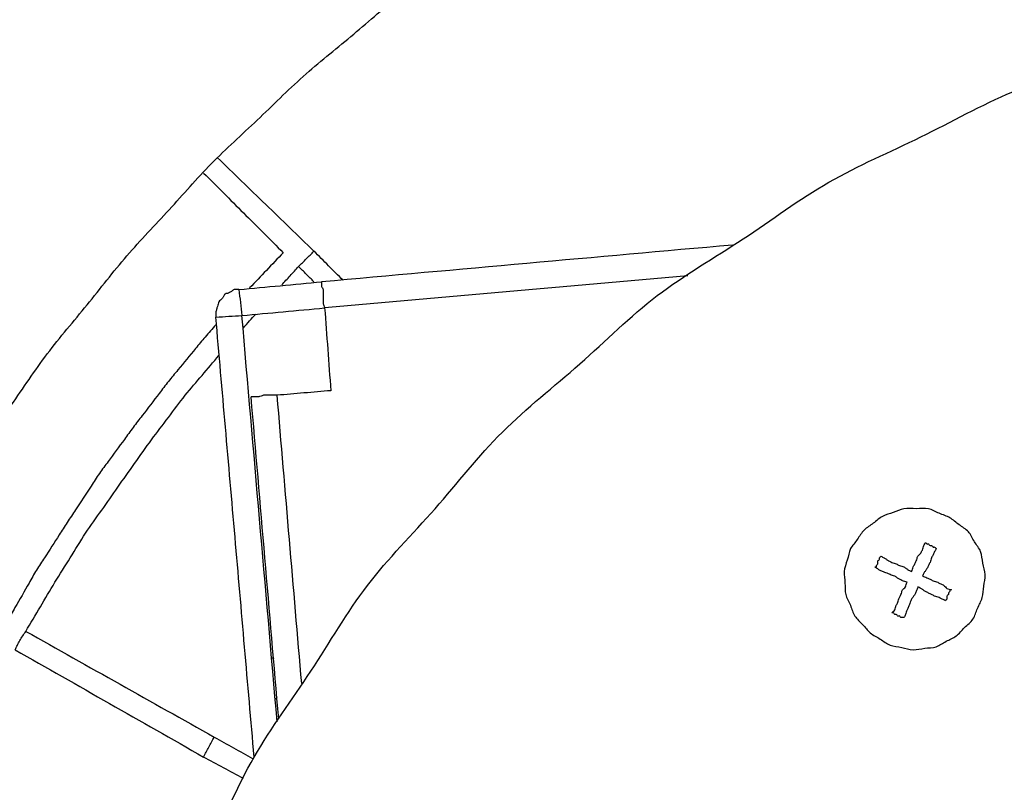
# Model space of a CAD drawing. Units: inches. Extents: x -4824 to 4830, y -4661 to 4732.
# Drawn here: x -3851 to -3275, y 3550 to 4001 of the extents above; entities that cross this region are included whole.
import ezdxf

# ---------------------------------------------------------------- set-up
doc = ezdxf.new("R2010")
doc.units = ezdxf.units.IN
doc.layers.add('layer_1', color=7, linetype='Continuous')

msp = doc.modelspace()

# ---------------------------------------------------------------- linework, layer by layer
at = {"layer": 'layer_1', "color": 7, "linetype": 'Continuous'}
for points, knots in [([(-3030.82, 4407.11), (-3041.72, 4405.88), (-3063.51, 4403.41), (-3097.58, 4400.31), (-3132.47, 4393.79), (-3169.09, 4388.98), (-3205.02, 4379.87), (-3241.62, 4372.89), (-3277.14, 4361.52), (-3313.18, 4352.23), (-3347.9, 4339.12), (-3383.24, 4328.1), (-3416.89, 4312.7), (-3451.43, 4299.22), (-3484.52, 4282.26), (-3518.5, 4267.13), (-3550.36, 4248.21), (-3583.17, 4231.15), (-3613.96, 4210.58), (-3645.89, 4191.79), (-3675.33, 4169.37), (-3706.05, 4148.61), (-3734.45, 4124.58), (-3764.14, 4102.22), (-3790.88, 4076.65), (-3819.02, 4052.74), (-3844.19, 4025.6), (-3870.92, 3999.84), (-3894.79, 3971.39), (-3920.38, 3944.31), (-3942.28, 3914.06), (-3965.74, 3885.25), (-3986.2, 3854.51), (-4008.24, 3824.85), (-4026.91, 3792.67), (-4047.57, 3761.55), (-4064.1, 3728.18), (-4082.5, 3695.95), (-4097.24, 3661.89), (-4113.96, 3628.76), (-4126.4, 3593.82), (-4140.62, 3559.64), (-4151.9, 3524.39), (-4165.19, 3489.79), (-4173.37, 3453.61), (-4183.77, 3418.01), (-4190.44, 3381.51), (-4197.94, 3350.09), (-4201.9, 3322.87), (-4204.33, 3307.95), (-4205.55, 3300.48)], [0, 0, 0, 0, 32.902087, 65.804174, 102.559019, 139.313863, 176.489372, 213.664879, 250.958405, 288.251928, 325.232945, 362.21396, 399.159202, 436.104443, 473.376634, 510.648824, 547.550583, 584.45234, 621.496448, 658.540555, 695.46649, 732.392425, 769.685629, 806.978833, 843.777877, 880.576919, 917.644282, 954.711644, 991.843908, 1028.976171, 1066.345708, 1103.715244, 1140.382634, 1177.050022, 1214.472694, 1251.895366, 1288.976313, 1326.057258, 1363.138189, 1400.219119, 1437.243112, 1474.267102, 1511.248119, 1548.229133, 1585.285283, 1622.34143, 1659.42227, 1696.503108, 1719.189718, 1741.876328, 1741.876328, 1741.876328, 1741.876328]), ([(-3915.23, 3683.1), (-3908.76, 3693.52), (-3895.82, 3714.36), (-3877.3, 3746.17), (-3855.33, 3775.62), (-3835.2, 3806.44), (-3810.97, 3834.28), (-3788.65, 3863.57), (-3763.06, 3889.83), (-3739.15, 3917.7), (-3711.54, 3942.21), (-3685.65, 3968.43), (-3656.93, 3991.06), (-3629.69, 4015.33), (-3599.58, 4036.27), (-3570.77, 4059.22), (-3539.12, 4077.92), (-3508.74, 4098.66), (-3475.97, 4115.55), (-3444.33, 4134.49), (-3410.58, 4149.14), (-3377.93, 4165.91), (-3343.4, 4178.25), (-3309.73, 4192.82), (-3274.43, 4202.89), (-3239.73, 4215.2), (-3203.71, 4223.24), (-3179.85, 4229.34), (-3167.92, 4232.38)], [0, 0, 0, 0, 36.807482, 73.614964, 110.281623, 146.948283, 183.894264, 220.840245, 257.306631, 293.773016, 330.851175, 367.929334, 404.183035, 440.436735, 477.26565, 514.094565, 550.758143, 587.42172, 624.324095, 661.226469, 697.90225, 734.57803, 771.184656, 807.791282, 844.489178, 881.187072, 918.131945, 955.076817, 955.076817, 955.076817, 955.076817]), ([(-3805.01, 3348.87), (-3798.4, 3367.76), (-3785.19, 3405.53), (-3768.73, 3463.56), (-3738.95, 3515.88), (-3715.78, 3571.53), (-3679.36, 3619.64), (-3649.56, 3672.08), (-3606.9, 3714.5), (-3570.11, 3762.12), (-3522.33, 3799.03), (-3479.66, 3842.05), (-3427.04, 3871.97), (-3378.93, 3908.38), (-3323.28, 3931.55), (-3270.96, 3961.33), (-3212.93, 3977.79), (-3175.16, 3991.01), (-3156.27, 3997.61)], [0, 0, 0, 0, 60.072576, 120.145151, 180.055044, 239.964936, 300.107749, 360.250561, 419.93066, 479.610758, 539.923589, 600.236419, 660.379232, 720.522044, 780.431936, 840.341829, 900.414405, 960.48698, 960.48698, 960.48698, 960.48698]), ([(-3674.19, 3847.97), (-3674.19, 3847.82), (-3674.19, 3847.53), (-3674.19, 3846.93), (-3674.16, 3846.19), (-3674.29, 3845.23), (-3673.74, 3844.39), (-3673.19, 3843.55), (-3673.32, 3842.59), (-3673.29, 3841.77), (-3673.29, 3840.81), (-3673.29, 3839.91), (-3673.29, 3838.94), (-3673.3, 3837.82), (-3673.24, 3836.63), (-3673.38, 3835.48), (-3672.96, 3834.54), (-3672.7, 3833.64), (-3672.47, 3832.97), (-3672.4, 3832.74)], [0, 0, 0, 0, 0.44704, 0.89408, 1.7907, 2.68732, 3.688068, 4.688816, 5.585436, 6.482056, 7.178768, 8.472663, 9.169376, 10.098545, 11.824146, 12.753316, 13.48841, 14.853584, 15.588677, 15.588677, 15.588677, 15.588677]), ([(-3722.57, 3843.49), (-3723.02, 3843.48), (-3723.9, 3843.45), (-3725.41, 3843.7), (-3726.6, 3842.55), (-3727.86, 3841.66), (-3729.27, 3841.22), (-3730.85, 3840.98), (-3731.5, 3839.41), (-3732.32, 3838.18), (-3733.3, 3837.21), (-3734.4, 3836.38), (-3734.62, 3834.95), (-3735.22, 3833.52), (-3735.51, 3831.83), (-3736.11, 3830.23), (-3735.99, 3828.71), (-3736.01, 3827.81), (-3736.01, 3827.37)], [0, 0, 0, 0, 1.34493, 2.68986, 4.305208, 5.920556, 7.337032, 8.753508, 10.368856, 11.984204, 13.252217, 14.520229, 15.936303, 17.352378, 19.199575, 21.046773, 22.390433, 23.734093, 23.734093, 23.734093, 23.734093]), ([(-3736.01, 3822.89), (-3737.06, 3821.69), (-3739.15, 3819.3), (-3743.19, 3814.74), (-3749.43, 3807.03), (-3756.59, 3798.37), (-3763.87, 3789.78), (-3770.63, 3780.74), (-3777.52, 3771.8), (-3784.41, 3762.92), (-3790.96, 3753.88), (-3797.49, 3744.89), (-3804.26, 3735.97), (-3810.33, 3726.37), (-3816.66, 3716.85), (-3822.89, 3707.39), (-3828.91, 3698.03), (-3834.83, 3688.74), (-3841.01, 3679.5), (-3846.47, 3669.62), (-3852.21, 3659.81), (-3856.41, 3652.5), (-3857.88, 3649.95)], [0, 0, 0, 0, 4.763809, 9.527617, 18.271941, 34.5114, 43.255724, 52.03743, 68.346314, 77.12802, 85.770789, 101.821644, 110.464412, 119.35648, 135.870321, 144.762389, 153.332474, 169.248345, 177.81843, 186.66425, 203.092202, 211.938023, 211.938023, 211.938023, 211.938023]), ([(-3847.13, 3643.67), (-3844.28, 3648.45), (-3838.59, 3657.99), (-3830.17, 3672.48), (-3821.06, 3686.63), (-3812.49, 3701.03), (-3802.71, 3714.42), (-3793.29, 3728.11), (-3783.46, 3741.75), (-3773.93, 3755.59), (-3763.71, 3768.61), (-3754.35, 3781.55), (-3744.03, 3793.28), (-3737.49, 3801.07), (-3734.22, 3804.96)], [0, 0, 0, 0, 16.673883, 33.347765, 50.254927, 67.162088, 83.568126, 99.974165, 117.004918, 134.03567, 150.344492, 166.653314, 181.912283, 197.171253, 197.171253, 197.171253, 197.171253]), ([(-3700.17, 3781.67), (-3700.41, 3781.67), (-3701.07, 3781.67), (-3701.96, 3781.67), (-3702.94, 3781.67), (-3704.06, 3781.67), (-3705.25, 3781.66), (-3706.43, 3781.67), (-3707.34, 3781.64), (-3708.2, 3781.75), (-3709.13, 3781.33), (-3710.04, 3781.11), (-3710.97, 3780.69), (-3711.83, 3780.79), (-3712.72, 3780.76), (-3713.61, 3780.77), (-3714.36, 3780.77), (-3714.96, 3780.77), (-3715.26, 3780.77), (-3715.41, 3780.77)], [0, 0, 0, 0, 0.696713, 1.990607, 2.68732, 3.61649, 5.34209, 6.27126, 7.16788, 8.0645, 8.798969, 10.162983, 10.897452, 11.794072, 12.690692, 13.586042, 14.481392, 14.929702, 15.378012, 15.378012, 15.378012, 15.378012]), ([(-3365.05, 3692.06), (-3363.67, 3693.82), (-3360.91, 3697.33), (-3357.39, 3703.24), (-3351.43, 3706.59), (-3346.56, 3711.45), (-3339.85, 3712.79), (-3333.65, 3716.16), (-3326.53, 3714.92), (-3319.28, 3716.26), (-3313.19, 3712.33), (-3306.55, 3710.5), (-3301.65, 3705.69), (-3295.42, 3702.43), (-3292.81, 3695.88), (-3288.14, 3690.56), (-3287.91, 3683.47), (-3285.46, 3676.88), (-3287.42, 3670.14), (-3287.38, 3663.2), (-3291, 3657.27), (-3292.7, 3650.33), (-3298.57, 3646.18), (-3302.72, 3640.52), (-3309.2, 3638.16), (-3314.68, 3633.95), (-3321.64, 3634.19), (-3328.36, 3632.18), (-3334.95, 3634.64), (-3342.03, 3634.88), (-3347.4, 3639.5), (-3353.76, 3642.24), (-3357.63, 3647.92), (-3363.01, 3652.29), (-3364.71, 3659.05), (-3368.45, 3664.97), (-3367.84, 3671.93), (-3369.31, 3678.74), (-3366.66, 3685.33), (-3365.59, 3689.82), (-3365.05, 3692.06)], [0, 0, 0, 0, 6.720078, 13.440156, 20.160234, 26.880312, 33.540904, 40.201496, 47.370646, 54.539796, 61.362581, 68.185366, 74.90646, 81.627554, 88.466133, 95.304712, 102.158551, 109.01239, 115.792607, 122.572824, 129.397277, 136.221729, 143.190408, 150.159086, 156.775466, 163.391845, 170.170803, 176.949761, 183.8036, 190.65744, 197.496019, 204.334598, 210.995617, 217.656636, 224.480589, 231.30454, 238.039049, 244.773557, 251.729191, 258.684826, 258.684826, 258.684826, 258.684826]), ([(-3329.21, 3678.62), (-3329.05, 3679.06), (-3328.74, 3679.96), (-3328.41, 3681.2), (-3327.85, 3682.2), (-3327.41, 3683.1), (-3326.97, 3684), (-3326.43, 3685.01), (-3326.04, 3686.22), (-3325.79, 3687.62), (-3324.72, 3688.47), (-3323.8, 3689.24), (-3323.41, 3690.28), (-3322.83, 3691.27), (-3322.49, 3692.51), (-3322.13, 3693.74), (-3321.58, 3694.75), (-3321.29, 3695.34), (-3321.14, 3695.64)], [0, 0, 0, 0, 1.417681, 2.835361, 3.836677, 4.837993, 5.839877, 6.841762, 8.258238, 9.674714, 10.942726, 12.210738, 13.211486, 14.212234, 15.629914, 17.047595, 18.048911, 19.050227, 19.050227, 19.050227, 19.050227]), ([(-3314.87, 3692.06), (-3315.02, 3691.76), (-3315.32, 3691.16), (-3315.76, 3690.27), (-3316.21, 3689.37), (-3316.66, 3688.48), (-3317.1, 3687.58), (-3317.65, 3686.57), (-3318.01, 3685.34), (-3318.36, 3684.11), (-3318.91, 3683.1), (-3319.34, 3682.2), (-3319.8, 3681.31), (-3320.31, 3680.21), (-3321.14, 3679.07), (-3321.97, 3677.92), (-3322.48, 3676.82), (-3322.78, 3676.23), (-3322.93, 3675.93)], [0, 0, 0, 0, 1.000748, 2.001496, 3.003947, 4.006399, 5.008851, 6.011302, 7.427778, 8.844254, 9.845002, 10.84575, 11.848202, 12.850653, 14.466001, 16.08135, 17.083801, 18.086253, 18.086253, 18.086253, 18.086253]), ([(-3321.14, 3695.64), (-3320.99, 3695.51), (-3320.68, 3695.23), (-3320.34, 3694.67), (-3319.8, 3694.75), (-3319.26, 3694.82), (-3318.9, 3694.3), (-3318.55, 3693.78), (-3318.01, 3693.85), (-3317.46, 3693.93), (-3317.11, 3693.4), (-3316.75, 3692.88), (-3316.21, 3692.96), (-3315.67, 3693.04), (-3315.33, 3692.47), (-3315.02, 3692.2), (-3314.87, 3692.06)], [0, 0, 0, 0, 0.634006, 1.268012, 1.716322, 2.164632, 2.796842, 3.429052, 3.877362, 4.325672, 4.959678, 5.593684, 6.041994, 6.490304, 7.123413, 7.756522, 7.756522, 7.756522, 7.756522]), ([(-3350.71, 3681.31), (-3350.57, 3681.32), (-3350.29, 3681.34), (-3349.69, 3681.18), (-3349.83, 3681.78), (-3349.88, 3682.29), (-3349.37, 3682.66), (-3348.84, 3683), (-3348.94, 3683.55), (-3348.92, 3684), (-3348.9, 3684.44), (-3349, 3684.99), (-3348.47, 3685.34), (-3347.95, 3685.7), (-3348.02, 3686.24), (-3348.1, 3686.78), (-3347.54, 3687.12), (-3347.27, 3687.43), (-3347.13, 3687.58)], [0, 0, 0, 0, 0.44831, 0.89662, 1.34493, 1.79324, 2.426349, 3.059457, 3.507767, 3.956077, 4.404387, 4.852697, 5.486703, 6.12071, 6.56775, 7.01479, 7.647898, 8.281007, 8.281007, 8.281007, 8.281007]), ([(-3347.13, 3687.58), (-3346.83, 3687.43), (-3346.23, 3687.13), (-3345.14, 3686.62), (-3343.99, 3685.79), (-3342.85, 3684.95), (-3341.74, 3684.46), (-3340.75, 3683.9), (-3339.51, 3683.55), (-3338.28, 3683.19), (-3337.27, 3682.65), (-3336.26, 3682.11), (-3335.04, 3681.75), (-3333.58, 3681.38), (-3332.35, 3680.4), (-3331.2, 3679.58), (-3330.1, 3679.07), (-3329.5, 3678.77), (-3329.21, 3678.62)], [0, 0, 0, 0, 1.002452, 2.004903, 3.619547, 5.23419, 6.236642, 7.239094, 8.65557, 10.072046, 11.07393, 12.075814, 13.49229, 14.908766, 16.524114, 18.139462, 19.141914, 20.144366, 20.144366, 20.144366, 20.144366]), ([(-3331.89, 3672.35), (-3332.34, 3672.5), (-3333.23, 3672.81), (-3334.48, 3673.14), (-3335.47, 3673.71), (-3336.57, 3674.2), (-3337.72, 3675.02), (-3338.96, 3676), (-3340.41, 3676.37), (-3341.64, 3676.74), (-3342.65, 3677.28), (-3343.65, 3677.82), (-3344.89, 3678.17), (-3346.12, 3678.52), (-3347.12, 3679.08), (-3348.22, 3679.57), (-3349.36, 3680.43), (-3350.26, 3681.01), (-3350.71, 3681.31)], [0, 0, 0, 0, 1.417681, 2.835361, 3.836677, 4.837993, 6.453694, 8.069394, 9.48587, 10.902346, 11.903662, 12.904978, 14.322257, 15.739537, 16.740853, 17.742169, 19.358574, 20.974978, 20.974978, 20.974978, 20.974978]), ([(-3322.93, 3675.93), (-3322.49, 3675.78), (-3321.6, 3675.47), (-3320.35, 3675.13), (-3319.35, 3674.58), (-3318.45, 3674.14), (-3317.55, 3673.7), (-3316.55, 3673.15), (-3315.32, 3672.8), (-3314.08, 3672.44), (-3313.08, 3671.89), (-3312.18, 3671.46), (-3311.3, 3670.99), (-3310.26, 3670.58), (-3309.49, 3669.67), (-3308.64, 3668.6), (-3307.23, 3668.35), (-3306.35, 3668.03), (-3305.91, 3667.87)], [0, 0, 0, 0, 1.417681, 2.835361, 3.836109, 4.836857, 5.839309, 6.84176, 8.258236, 9.674712, 10.677164, 11.679616, 12.680931, 13.682247, 14.949362, 16.216476, 17.632952, 19.049428, 19.049428, 19.049428, 19.049428]), ([(-3340.85, 3654.43), (-3340.57, 3654.73), (-3339.99, 3655.34), (-3338.89, 3656.17), (-3338.64, 3657.58), (-3338.25, 3658.79), (-3337.72, 3659.8), (-3337.18, 3660.81), (-3336.82, 3662.04), (-3336.47, 3663.28), (-3335.92, 3664.28), (-3335.39, 3665.29), (-3335, 3666.5), (-3334.75, 3667.91), (-3333.69, 3668.76), (-3332.62, 3669.61), (-3332.38, 3671.03), (-3332.06, 3671.91), (-3331.89, 3672.35)], [0, 0, 0, 0, 1.267114, 2.534229, 3.950705, 5.367181, 6.369632, 7.372084, 8.78856, 10.205036, 11.207488, 12.209939, 13.626014, 15.042088, 16.3101, 17.578112, 18.994588, 20.411064, 20.411064, 20.411064, 20.411064]), ([(-3325.62, 3669.66), (-3325.78, 3669.21), (-3326.09, 3668.32), (-3326.42, 3667.08), (-3326.98, 3666.08), (-3327.47, 3664.98), (-3328.31, 3663.83), (-3329.14, 3662.69), (-3329.64, 3661.59), (-3330.2, 3660.59), (-3330.55, 3659.35), (-3330.91, 3658.12), (-3331.45, 3657.11), (-3331.99, 3656.11), (-3332.34, 3654.87), (-3332.69, 3653.64), (-3333.25, 3652.64), (-3333.54, 3652.04), (-3333.69, 3651.74)], [0, 0, 0, 0, 1.417681, 2.835361, 3.836109, 4.836857, 6.453262, 8.069667, 9.070982, 10.072298, 11.488774, 12.90525, 13.907135, 14.909019, 16.325495, 17.741971, 18.744422, 19.746874, 19.746874, 19.746874, 19.746874]), ([(-3309.49, 3661.6), (-3309.79, 3661.74), (-3310.39, 3662.04), (-3311.28, 3662.49), (-3312.18, 3662.93), (-3313.19, 3663.48), (-3314.42, 3663.83), (-3315.65, 3664.19), (-3316.66, 3664.74), (-3317.56, 3665.18), (-3318.45, 3665.63), (-3319.35, 3666.07), (-3320.24, 3666.53), (-3321.34, 3667.03), (-3322.48, 3667.87), (-3323.63, 3668.7), (-3324.73, 3669.21), (-3325.32, 3669.51), (-3325.62, 3669.66)], [0, 0, 0, 0, 1.000748, 2.001496, 3.003947, 4.006399, 5.422875, 6.839351, 7.841803, 8.844254, 9.84557, 10.846886, 11.84877, 12.850655, 14.466003, 16.081351, 17.083803, 18.086254, 18.086254, 18.086254, 18.086254]), ([(-3305.91, 3667.87), (-3306.05, 3667.86), (-3306.33, 3667.84), (-3306.93, 3667.99), (-3306.79, 3667.39), (-3306.74, 3666.89), (-3307.25, 3666.52), (-3307.77, 3666.17), (-3307.7, 3665.63), (-3307.63, 3665.09), (-3308.15, 3664.73), (-3308.68, 3664.38), (-3308.58, 3663.83), (-3308.6, 3663.39), (-3308.62, 3662.95), (-3308.51, 3662.39), (-3309.08, 3662.06), (-3309.36, 3661.75), (-3309.49, 3661.6)], [0, 0, 0, 0, 0.44831, 0.89662, 1.34493, 1.79324, 2.42545, 3.05766, 3.50597, 3.95428, 4.588286, 5.222292, 5.670602, 6.118912, 6.567222, 7.015532, 7.648641, 8.28175, 8.28175, 8.28175, 8.28175]), ([(-3333.69, 3651.74), (-3333.84, 3651.74), (-3334.13, 3651.74), (-3334.58, 3651.73), (-3335.02, 3651.76), (-3335.57, 3651.66), (-3335.92, 3652.19), (-3336.28, 3652.71), (-3336.82, 3652.63), (-3337.36, 3652.56), (-3337.72, 3653.08), (-3338.07, 3653.61), (-3338.62, 3653.53), (-3339.16, 3653.46), (-3339.51, 3653.98), (-3339.86, 3654.51), (-3340.41, 3654.41), (-3340.71, 3654.42), (-3340.85, 3654.43)], [0, 0, 0, 0, 0.44831, 0.89662, 1.34366, 1.7907, 2.424706, 3.058712, 3.507022, 3.955332, 4.589338, 5.223344, 5.671654, 6.119964, 6.752174, 7.384384, 7.832694, 8.281004, 8.281004, 8.281004, 8.281004]), ([(-2921.5, 2606.04), (-2935.8, 2607.42), (-2964.41, 2610.18), (-3007.89, 2610.98), (-3048.88, 2625.1), (-3091.77, 2632.41), (-3129.77, 2653.76), (-3170.79, 2668.34), (-3204.45, 2695.72), (-3241.98, 2717.22), (-3271.01, 2749.39), (-3305.21, 2776.41), (-3327.75, 2813.78), (-3356.32, 2846.66), (-3372.49, 2887.04), (-3395.06, 2924.15), (-3404.22, 2966.61), (-3420.27, 3006.91), (-3422.11, 3050.19), (-3431.06, 3092.55), (-3425.68, 3135.56), (-3427.47, 3178.93), (-3414.94, 3220.48), (-3409.48, 3263.68), (-3389.88, 3302.71), (-3377.18, 3344.58), (-3351.02, 3379.6), (-3331.17, 3418.26), (-3300.08, 3448.44), (-3274.44, 3483.32), (-3238.41, 3507.47), (-3206.78, 3537.08), (-3167.6, 3555.86), (-3142.72, 3570.2), (-3130.28, 3577.37)], [0, 0, 0, 0, 43.160255, 86.32051, 129.351551, 172.382592, 215.691499, 259.000404, 301.872709, 344.745013, 387.849088, 430.953163, 474.235802, 517.51844, 560.596598, 603.674756, 646.760652, 689.846547, 732.747487, 775.648427, 818.695562, 861.742695, 904.800964, 947.859232, 991.287894, 1034.716555, 1077.980209, 1121.243861, 1164.107267, 1206.970672, 1250.002269, 1293.033865, 1336.159736, 1379.285605, 1379.285605, 1379.285605, 1379.285605])]:
    msp.add_open_spline(points, degree=3, knots=knots, dxfattribs=at)
for points in [[(-3678.67, 3865.9), (-3688.08, 3875), (-3706.89, 3893.22), (-3725.71, 3911.44), (-3735.12, 3920.55)], [(-3743.18, 3911.59), (-3735.42, 3903.83), (-3719.89, 3888.3), (-3704.35, 3872.76), (-3696.59, 3865)], [(-3434.04, 3869.48), (-3474.07, 3865.89), (-3554.12, 3858.73), (-3634.16, 3851.56), (-3674.19, 3847.97)], [(-3696.59, 3865), (-3699.87, 3861.56), (-3706.45, 3854.69), (-3713.02, 3847.82), (-3716.3, 3844.39)], [(-3683.15, 3861.41), (-3682.4, 3862.16), (-3680.91, 3863.65), (-3679.41, 3865.15), (-3678.67, 3865.9)], [(-3661.64, 3848.87), (-3664.48, 3851.71), (-3670.16, 3857.38), (-3675.83, 3863.06), (-3678.67, 3865.9)], [(-3687.63, 3856.93), (-3686.88, 3857.68), (-3685.39, 3859.17), (-3683.89, 3860.67), (-3683.15, 3861.41)], [(-3697.49, 3846.18), (-3695.84, 3847.97), (-3692.56, 3851.56), (-3689.27, 3855.14), (-3687.63, 3856.93)], [(-3678.67, 3847.97), (-3680.16, 3849.47), (-3683.15, 3852.45), (-3686.13, 3855.44), (-3687.63, 3856.93)], [(-3460.03, 3851.56), (-3495.43, 3848.42), (-3566.21, 3842.15), (-3637, 3835.88), (-3672.4, 3832.74)], [(-3722.57, 3843.49), (-3714.51, 3844.24), (-3698.38, 3845.73), (-3682.25, 3847.23), (-3674.19, 3847.97)], [(-3722.57, 3843.49), (-3722.27, 3840.96), (-3721.68, 3835.88), (-3721.08, 3830.8), (-3720.78, 3828.26)], [(-3720.78, 3828.26), (-3712.72, 3829.01), (-3696.59, 3830.5), (-3680.46, 3831.99), (-3672.4, 3832.74)], [(-3719.89, 3821.09), (-3718.69, 3822.44), (-3716.3, 3825.12), (-3713.91, 3827.81), (-3712.72, 3829.16)], [(-3672.4, 3832.74), (-3671.8, 3824.68), (-3670.6, 3808.55), (-3669.41, 3792.42), (-3668.81, 3784.35)], [(-3736.01, 3827.37), (-3733.48, 3827.51), (-3728.4, 3827.81), (-3723.32, 3828.11), (-3720.78, 3828.26)], [(-3713.61, 3570.2), (-3717.35, 3613.06), (-3724.81, 3698.78), (-3732.28, 3784.5), (-3736.01, 3827.37)], [(-3700.17, 3590.81), (-3703.61, 3630.38), (-3710.48, 3709.53), (-3717.35, 3788.68), (-3720.78, 3828.26)], [(-3668.81, 3784.35), (-3674.04, 3783.91), (-3684.49, 3783.01), (-3694.95, 3782.11), (-3700.17, 3781.67)], [(-3699.28, 3592.6), (-3701.96, 3623.96), (-3707.34, 3686.68), (-3712.72, 3749.41), (-3715.41, 3780.77)], [(-3685.84, 3613.21), (-3688.23, 3641.28), (-3693.01, 3697.44), (-3697.78, 3753.59), (-3700.17, 3781.67)], [(-4650.25, 3690.21), (-4479.47, 3612.39), (-4137.92, 3456.74), (-3796.37, 3301.09), (-3625.6, 3223.26)], [(-3850.71, 3638.3), (-3850.11, 3639.19), (-3848.92, 3640.98), (-3847.72, 3642.78), (-3847.13, 3643.67)], [(-3847.13, 3643.67), (-3828.76, 3633.37), (-3792.02, 3612.76), (-3755.28, 3592.15), (-3736.91, 3581.84)], [(-3853.4, 3632.92), (-3852.95, 3633.82), (-3852.05, 3635.61), (-3851.16, 3637.4), (-3850.71, 3638.3)], [(-3853.4, 3632.92), (-3835.03, 3622.47), (-3798.29, 3601.56), (-3761.55, 3580.65), (-3743.18, 3570.2)], [(-3701.97, 3627.54), (-3702.26, 3627.69), (-3702.86, 3627.99), (-3703.46, 3628.29), (-3703.76, 3628.44)], [(-3701.07, 3604.25), (-3700.92, 3604.4), (-3700.62, 3604.7), (-3700.32, 3604.99), (-3700.17, 3605.14)], [(-3743.18, 3570.2), (-3742.14, 3572.14), (-3740.05, 3576.02), (-3737.96, 3579.9), (-3736.91, 3581.84)], [(-3736.91, 3581.84), (-3733.18, 3579.75), (-3725.71, 3575.57), (-3718.24, 3571.39), (-3714.51, 3569.3)], [(-3719.89, 3557.65), (-3723.77, 3559.74), (-3731.53, 3563.92), (-3739.3, 3568.11), (-3743.18, 3570.2)]]:
    msp.add_open_spline(points, degree=3, dxfattribs=at)

doc.saveas('drawing.dxf')
